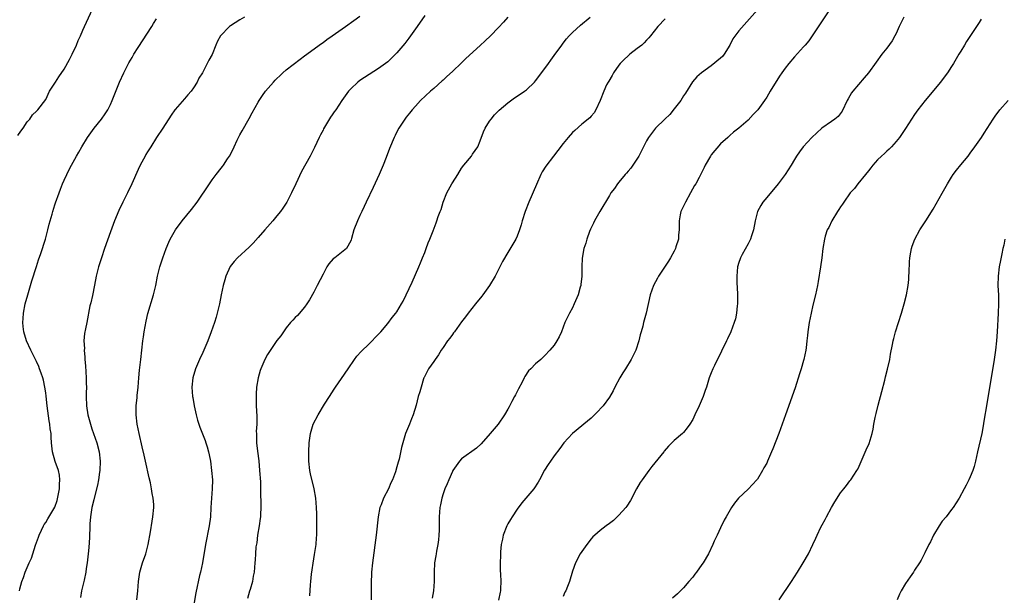
# Model space of a CAD drawing. Units: inches. Extents: x 2637000 to 2640000, y 1515000 to 1518000.
# Drawn here: x 2639551 to 2639764, y 1516994 to 1517118 of the extents above; entities that cross this region are included whole.
import ezdxf

# ---------------------------------------------------------------- set-up
doc = ezdxf.new("R2010")
doc.units = ezdxf.units.IN
doc.header["$MEASUREMENT"] = 0
doc.layers.add('LD26371515_10ft', color=62, linetype='Continuous')

msp = doc.modelspace()

# ---------------------------------------------------------------- linework, layer by layer
at = {"layer": 'LD26371515_10ft'}
for points, elevation in [([(2639551, 1517093.4), (2639551.62, 1517094.38), (2639552.11, 1517095), (2639553, 1517096.42), (2639553.55, 1517097), (2639554.12, 1517097.88), (2639555, 1517098.71), (2639555.13, 1517098.87), (2639555.28, 1517099), (2639557, 1517101.24), (2639557.84, 1517103), (2639559, 1517104.73), (2639559.14, 1517105), (2639559.87, 1517106.13), (2639561, 1517107.8), (2639562.14, 1517109.86), (2639562.71, 1517111), (2639563.64, 1517113), (2639564.04, 1517113.96), (2639564.5, 1517115), (2639565, 1517116.2), (2639565.36, 1517117), (2639569.68, 1517126.32)], 8930), ([(2639576.73, 1516993), (2639576.91, 1516995), (2639577.05, 1516997), (2639577.38, 1516999), (2639577.95, 1517001), (2639578.63, 1517003), (2639579.19, 1517005), (2639579.7, 1517007.7), (2639580, 1517010), (2639580.19, 1517011), (2639580.4, 1517013), (2639580.39, 1517013.61), (2639580.28, 1517015), (2639580.03, 1517016.03), (2639579.91, 1517017), (2639579.66, 1517018.34), (2639579.38, 1517019.38), (2639578.58, 1517023), (2639578.27, 1517024.27), (2639577.87, 1517026.13), (2639577.2, 1517029), (2639576.78, 1517031), (2639576.55, 1517033), (2639576.58, 1517035), (2639576.76, 1517036.76), (2639576.79, 1517037.21), (2639576.98, 1517039), (2639577.12, 1517041), (2639577.29, 1517042.71), (2639577.59, 1517045), (2639577.8, 1517047), (2639577.98, 1517049), (2639578.13, 1517049.87), (2639578.27, 1517051), (2639578.71, 1517053.29), (2639579.09, 1517054.91), (2639580.34, 1517059), (2639580.81, 1517061), (2639581.22, 1517063), (2639581.72, 1517065), (2639582.34, 1517067), (2639583.07, 1517069), (2639583.65, 1517070.35), (2639583.94, 1517071), (2639585.06, 1517073), (2639586.53, 1517075), (2639588.57, 1517077.43), (2639589.76, 1517079), (2639592.42, 1517083), (2639593, 1517083.84), (2639593.9, 1517085), (2639595, 1517086.39), (2639595.28, 1517086.72), (2639595.49, 1517087), (2639596.37, 1517088.37), (2639596.79, 1517089), (2639597.54, 1517090.46), (2639597.78, 1517091), (2639598.46, 1517092.46), (2639599, 1517093.56), (2639599.54, 1517094.46), (2639601, 1517097.13), (2639601.69, 1517098.31), (2639603, 1517100.64), (2639603.22, 1517101), (2639603.93, 1517102.07), (2639604.59, 1517103), (2639606.26, 1517105), (2639606.62, 1517105.38), (2639607, 1517105.74), (2639607.63, 1517106.37), (2639608.28, 1517107), (2639609, 1517107.61), (2639612.03, 1517109.97), (2639613, 1517110.65), (2639616.65, 1517113.35), (2639617, 1517113.58), (2639617.81, 1517114.19), (2639619, 1517115), (2639621.87, 1517117), (2639623.7, 1517118.3), (2639625, 1517119.26)], 8900), ([(2639639, 1517119.35), (2639637.36, 1517117), (2639635.54, 1517114.46), (2639634.67, 1517113.33), (2639633, 1517111.33), (2639632.67, 1517111), (2639631.83, 1517110.17), (2639631, 1517109.4), (2639629, 1517107.9), (2639626, 1517106), (2639625, 1517105.35), (2639624.52, 1517105), (2639623, 1517103.55), (2639622.51, 1517103), (2639621.09, 1517101), (2639619.75, 1517099), (2639619.44, 1517098.56), (2639619, 1517097.89), (2639618.63, 1517097.37), (2639617.13, 1517094.87), (2639617, 1517094.6), (2639616.44, 1517093.56), (2639616.19, 1517093), (2639615.18, 1517090.82), (2639614.23, 1517089), (2639612.38, 1517085.62), (2639611.09, 1517083), (2639610.16, 1517081), (2639609.15, 1517079), (2639609, 1517078.77), (2639608.29, 1517077.71), (2639607.78, 1517077), (2639607, 1517076.03), (2639606.15, 1517075), (2639604.41, 1517073), (2639603, 1517071.4), (2639601.86, 1517070.14), (2639601, 1517069.27), (2639598.52, 1517067), (2639597.78, 1517066.22), (2639596.89, 1517065.11), (2639595.98, 1517063), (2639595.76, 1517062.24), (2639595.42, 1517061), (2639594.98, 1517059), (2639594.6, 1517057), (2639594.13, 1517055), (2639593.85, 1517054.15), (2639593.52, 1517053), (2639592.83, 1517051), (2639592.08, 1517049), (2639591.22, 1517047), (2639591, 1517046.52), (2639590.25, 1517045), (2639589.4, 1517043), (2639588.84, 1517041), (2639588.65, 1517039), (2639588.78, 1517037), (2639588.81, 1517036.81), (2639589.12, 1517035), (2639589.57, 1517033), (2639589.88, 1517031.88), (2639590.14, 1517031), (2639590.36, 1517030.36), (2639591.49, 1517027.49), (2639591.66, 1517027), (2639591.91, 1517026.09), (2639592.25, 1517025), (2639592.4, 1517024.4), (2639592.63, 1517023), (2639592.89, 1517021), (2639593.06, 1517019), (2639593.05, 1517017), (2639592.74, 1517013), (2639592.63, 1517011), (2639592.39, 1517009), (2639591.55, 1517005), (2639590.89, 1517001), (2639590.49, 1516999), (2639590.3, 1516998.3), (2639589.46, 1516994.54), (2639588.55, 1516989)], 8890), ([(2639711, 1517120.59), (2639707, 1517116.09), (2639705.68, 1517114.32), (2639705, 1517113), (2639703.78, 1517111), (2639703.45, 1517110.55), (2639703, 1517110.13), (2639701, 1517108.49), (2639698.93, 1517107), (2639697.9, 1517106.1), (2639696.94, 1517105.06), (2639695.4, 1517102.6), (2639695, 1517102.01), (2639694.4, 1517101), (2639693, 1517099.2), (2639692.01, 1517097.99), (2639690.93, 1517097), (2639688.97, 1517095), (2639688.1, 1517093.9), (2639687.46, 1517093), (2639687, 1517092.3), (2639686.36, 1517091), (2639685.32, 1517089), (2639684.03, 1517087), (2639683.6, 1517086.4), (2639683, 1517085.71), (2639682.68, 1517085.32), (2639682.38, 1517085), (2639681, 1517083.34), (2639680.7, 1517083), (2639680.05, 1517081.95), (2639679.29, 1517081), (2639679, 1517080.48), (2639676.87, 1517077), (2639675.73, 1517075), (2639675.5, 1517074.5), (2639675, 1517073.49), (2639674.85, 1517073.15), (2639674.67, 1517072.67), (2639674.08, 1517071), (2639673.84, 1517070.16), (2639673.46, 1517069), (2639673.09, 1517066.91), (2639673.02, 1517065), (2639672.99, 1517063), (2639672.81, 1517061.19), (2639672.77, 1517061), (2639672.67, 1517060.67), (2639672.21, 1517059), (2639671.37, 1517057), (2639671, 1517056.2), (2639670.33, 1517055), (2639669.34, 1517053), (2639668.57, 1517051), (2639668.1, 1517049.9), (2639667.61, 1517049), (2639667, 1517048.11), (2639666.08, 1517047), (2639665, 1517045.84), (2639664.11, 1517045), (2639663, 1517044.07), (2639661.98, 1517043), (2639661.48, 1517042.52), (2639660.67, 1517041.33), (2639660.53, 1517041), (2639660.08, 1517040.08), (2639659.32, 1517038.68), (2639658.64, 1517037.36), (2639658.47, 1517037), (2639657.88, 1517035.88), (2639657.27, 1517034.73), (2639657, 1517034.26), (2639656.26, 1517033), (2639654.87, 1517031), (2639653.18, 1517029), (2639651.22, 1517026.78), (2639650.2, 1517025.8), (2639647, 1517023.5), (2639646.5, 1517023), (2639645.11, 1517021), (2639645, 1517020.8), (2639644.2, 1517019), (2639643.9, 1517018.1), (2639643.38, 1517017), (2639643, 1517015.91), (2639642.69, 1517015), (2639642.43, 1517013.57), (2639642.29, 1517013), (2639642.17, 1517011), (2639642.16, 1517009), (2639642.12, 1517008.12), (2639642.08, 1517007), (2639641.99, 1517006.01), (2639641.84, 1517005), (2639641.55, 1517003.55), (2639641.47, 1517003), (2639641.43, 1517002.57), (2639641.14, 1517001), (2639641.02, 1516999.03), (2639641.03, 1516997), (2639640.88, 1516995), (2639640.61, 1516993.39)], 8850), ([(2639727, 1517121.27), (2639723, 1517115.2), (2639722.1, 1517113.9), (2639721.36, 1517113), (2639721, 1517112.59), (2639719, 1517110.47), (2639717.77, 1517109), (2639717, 1517108.01), (2639716.29, 1517107), (2639715.77, 1517106.23), (2639713.77, 1517103), (2639713, 1517101.71), (2639712.53, 1517101), (2639711.09, 1517099), (2639711, 1517098.9), (2639710.06, 1517097.94), (2639709, 1517096.75), (2639707, 1517095.05), (2639705.85, 1517094.15), (2639705, 1517093.43), (2639704.56, 1517093), (2639703, 1517091.6), (2639701, 1517089.23), (2639700.84, 1517089), (2639699.7, 1517087), (2639699.46, 1517086.54), (2639698.38, 1517084.38), (2639697.65, 1517083), (2639697.41, 1517082.59), (2639696.54, 1517081), (2639695.4, 1517079), (2639694.41, 1517077), (2639694.3, 1517076.3), (2639694.04, 1517075), (2639694.07, 1517073), (2639693.95, 1517071.95), (2639693.89, 1517071), (2639693.37, 1517069.37), (2639693.28, 1517069), (2639693, 1517068.4), (2639692.22, 1517067), (2639691.76, 1517066.24), (2639689.61, 1517063), (2639689.4, 1517062.6), (2639688.49, 1517061), (2639687.77, 1517059), (2639686.93, 1517055), (2639686.37, 1517053), (2639686.19, 1517052.19), (2639685.85, 1517051), (2639685.64, 1517050.36), (2639685.34, 1517049), (2639684.68, 1517047), (2639684.11, 1517045.89), (2639683.71, 1517045), (2639682.46, 1517043), (2639681.87, 1517042.13), (2639681.19, 1517041), (2639680.15, 1517039), (2639679.77, 1517038.23), (2639679, 1517036.85), (2639677.61, 1517035), (2639677.34, 1517034.66), (2639676.36, 1517033.64), (2639675, 1517032.34), (2639673.41, 1517031), (2639673, 1517030.62), (2639670.97, 1517029), (2639669.13, 1517027), (2639668.26, 1517025.74), (2639667, 1517024.13), (2639666.21, 1517023), (2639665.69, 1517022.31), (2639664.95, 1517021.05), (2639663.85, 1517019), (2639663.53, 1517018.47), (2639662.59, 1517017), (2639660.04, 1517013.96), (2639659, 1517012.63), (2639657.92, 1517011), (2639657.59, 1517010.41), (2639657, 1517009.45), (2639656.74, 1517009), (2639655.98, 1517007), (2639655.84, 1517006.16), (2639655.57, 1517005), (2639655.37, 1517003.37), (2639655.37, 1517003), (2639655.38, 1517002.62), (2639655.3, 1517001), (2639655.35, 1516999.35), (2639655.44, 1516998.56), (2639655.51, 1516997), (2639655.43, 1516995.43), (2639655.43, 1516995), (2639655.34, 1516994.66), (2639654.98, 1516992.98)], 8840), ([(2639551.32, 1516995), (2639551.4, 1516995.4), (2639551.86, 1516997), (2639552.18, 1516997.82), (2639552.57, 1516999), (2639553.44, 1517001), (2639553.95, 1517002.05), (2639554.23, 1517003), (2639554.82, 1517004.82), (2639555.44, 1517006.56), (2639555.58, 1517007), (2639556.1, 1517008.1), (2639556.5, 1517009), (2639556.68, 1517009.32), (2639557, 1517009.75), (2639557.49, 1517010.51), (2639559, 1517013.03), (2639559.49, 1517014.51), (2639559.98, 1517017), (2639559.99, 1517018.01), (2639560.08, 1517019), (2639560, 1517020), (2639559.74, 1517021), (2639559.07, 1517022.93), (2639558.49, 1517025), (2639558.28, 1517027), (2639558.18, 1517028.18), (2639558.15, 1517029), (2639557.99, 1517029.99), (2639557.9, 1517031), (2639557.75, 1517031.75), (2639557.28, 1517035), (2639557.08, 1517037.08), (2639557, 1517037.78), (2639556.83, 1517039), (2639556.51, 1517040.51), (2639556.36, 1517041), (2639555.99, 1517042.01), (2639555.66, 1517043), (2639555.48, 1517043.48), (2639555, 1517044.58), (2639554.8, 1517045), (2639553.77, 1517047), (2639552.84, 1517049), (2639552.25, 1517051), (2639552.12, 1517052.12), (2639552.06, 1517053), (2639552.13, 1517053.87), (2639552.19, 1517055), (2639552.58, 1517057), (2639553.14, 1517059), (2639554.01, 1517061.99), (2639555, 1517065.11), (2639555.43, 1517066.57), (2639555.94, 1517067.94), (2639556.98, 1517071), (2639557.49, 1517073), (2639557.76, 1517074.24), (2639558.4, 1517076.4), (2639558.56, 1517077), (2639559, 1517078.44), (2639559.13, 1517078.87), (2639559.88, 1517081), (2639560.19, 1517081.82), (2639560.65, 1517083), (2639561, 1517083.78), (2639561.56, 1517085), (2639562.04, 1517085.96), (2639562.59, 1517087), (2639563.68, 1517089), (2639564.17, 1517089.83), (2639564.81, 1517091), (2639566.03, 1517093), (2639567.45, 1517095), (2639569.08, 1517097), (2639569.88, 1517098.12), (2639570.44, 1517099), (2639571, 1517100.13), (2639571.41, 1517101), (2639572.97, 1517105), (2639573.87, 1517107), (2639575, 1517109.14), (2639575.71, 1517110.29), (2639576.1, 1517111), (2639577, 1517112.44), (2639579.94, 1517117), (2639580.35, 1517117.65), (2639581, 1517118.67)], 8920), ([(2639600.02, 1517119), (2639599, 1517118.45), (2639597, 1517117.18), (2639596.76, 1517117), (2639594.85, 1517115), (2639594.18, 1517113.82), (2639593.8, 1517113), (2639593, 1517110.97), (2639592.29, 1517109.71), (2639591.93, 1517109), (2639590.89, 1517107), (2639590.16, 1517105.84), (2639589.78, 1517105), (2639589, 1517103.76), (2639588.47, 1517103), (2639587.77, 1517102.23), (2639587, 1517101.33), (2639585, 1517099.09), (2639584.94, 1517099), (2639584.16, 1517097.84), (2639582.35, 1517095), (2639581, 1517093.01), (2639579.73, 1517091), (2639579.46, 1517090.54), (2639579, 1517089.87), (2639578.69, 1517089.31), (2639578.5, 1517089), (2639577.43, 1517087), (2639577, 1517086.08), (2639575.66, 1517083), (2639574.69, 1517081), (2639573.66, 1517079), (2639572.79, 1517077.21), (2639571.89, 1517075), (2639571, 1517072.61), (2639569.74, 1517069), (2639569.07, 1517067), (2639568.45, 1517065), (2639567.95, 1517063), (2639567.81, 1517062.19), (2639567.18, 1517059.18), (2639567.14, 1517058.86), (2639566.75, 1517057.25), (2639566.67, 1517057), (2639566.57, 1517056.57), (2639565.88, 1517053), (2639565.64, 1517051.64), (2639565.37, 1517050.63), (2639565.28, 1517049), (2639565.39, 1517047.39), (2639565.35, 1517047), (2639565.5, 1517045.5), (2639565.5, 1517045), (2639565.63, 1517043.63), (2639565.79, 1517041), (2639565.79, 1517039.79), (2639565.81, 1517039), (2639565.77, 1517037.77), (2639565.76, 1517037), (2639565.82, 1517035), (2639566.13, 1517033), (2639566.67, 1517031), (2639567, 1517029.99), (2639568.03, 1517027), (2639568.56, 1517025), (2639568.8, 1517023), (2639568.7, 1517021), (2639568.63, 1517020.63), (2639568.4, 1517019), (2639568.2, 1517017.8), (2639567.6, 1517015.6), (2639567.39, 1517014.61), (2639566.95, 1517013), (2639566.66, 1517011), (2639566.55, 1517009.45), (2639566.54, 1517009), (2639566.55, 1517008.55), (2639566.49, 1517007), (2639566.49, 1517006.49), (2639566.34, 1517004.34), (2639566.2, 1517003), (2639565.97, 1517001), (2639565.78, 1516999.78), (2639565.67, 1516999), (2639565.29, 1516997.29), (2639565.24, 1516997), (2639564.74, 1516995), (2639564.5, 1516993.5)], 8910), ([(2639657, 1517119.04), (2639656.05, 1517117.95), (2639655, 1517116.81), (2639653.27, 1517115), (2639652.11, 1517113.89), (2639651, 1517112.9), (2639647.92, 1517110.08), (2639647, 1517109.16), (2639645, 1517107.24), (2639643.82, 1517106.18), (2639643, 1517105.41), (2639642.78, 1517105.22), (2639641, 1517103.63), (2639640.25, 1517103), (2639638.12, 1517101), (2639637, 1517099.81), (2639636.31, 1517099), (2639635.74, 1517098.26), (2639635, 1517097.38), (2639634.72, 1517097), (2639633.42, 1517095), (2639633, 1517094.22), (2639632.6, 1517093.4), (2639632.38, 1517093), (2639631.4, 1517090.6), (2639630.7, 1517088.7), (2639630.01, 1517087), (2639629.15, 1517085), (2639627.84, 1517082.16), (2639626.33, 1517079), (2639625.92, 1517078.08), (2639625.41, 1517077), (2639625, 1517076.1), (2639624.44, 1517075), (2639623.64, 1517073), (2639623.15, 1517071.15), (2639623.1, 1517070.9), (2639623, 1517070.64), (2639622.08, 1517069), (2639619.54, 1517067), (2639619.22, 1517066.78), (2639618.29, 1517065.71), (2639617.85, 1517065), (2639617, 1517063.47), (2639615.73, 1517061), (2639615, 1517059.53), (2639614.09, 1517057.91), (2639613.49, 1517057), (2639613, 1517056.3), (2639611.47, 1517054.53), (2639611, 1517054.08), (2639610.5, 1517053.5), (2639610, 1517053), (2639609, 1517051.83), (2639608.42, 1517051), (2639607.87, 1517050.13), (2639607, 1517049.1), (2639605, 1517046.06), (2639604.43, 1517045), (2639603.56, 1517043), (2639603.41, 1517042.59), (2639602.96, 1517041), (2639602.63, 1517039), (2639602.51, 1517037.49), (2639602.51, 1517037), (2639602.54, 1517036.54), (2639602.57, 1517035), (2639602.71, 1517032.71), (2639602.68, 1517031), (2639602.57, 1517029.43), (2639602.58, 1517029), (2639602.6, 1517028.6), (2639602.63, 1517027), (2639602.83, 1517025.17), (2639603.09, 1517023.09), (2639603.28, 1517021), (2639603.44, 1517018.56), (2639603.49, 1517017), (2639603.51, 1517015.51), (2639603.58, 1517014.42), (2639603.57, 1517013), (2639603.47, 1517011.47), (2639603.46, 1517011), (2639603.42, 1517010.58), (2639603.18, 1517009), (2639602.85, 1517007), (2639602.66, 1517005.34), (2639602.5, 1517004.5), (2639602.4, 1517003), (2639602.35, 1517001.65), (2639602.26, 1517001), (2639602.08, 1516999), (2639601.87, 1516998.13), (2639601.72, 1516997), (2639601.25, 1516995.25), (2639601.12, 1516994.88), (2639600.66, 1516993.34)], 8880), ([(2639614.13, 1516993.87), (2639614.29, 1516996.29), (2639614.39, 1516997), (2639614.54, 1516998.54), (2639615, 1517001.89), (2639615.15, 1517002.85), (2639615.24, 1517003.24), (2639615.49, 1517005), (2639615.6, 1517006.4), (2639615.67, 1517007), (2639615.66, 1517007.66), (2639615.69, 1517009), (2639615.64, 1517011.64), (2639615.59, 1517013), (2639615.44, 1517015), (2639615.12, 1517017), (2639614.3, 1517020.3), (2639614.15, 1517021), (2639613.92, 1517023), (2639613.93, 1517025), (2639614.03, 1517027), (2639614.3, 1517029), (2639614.9, 1517031), (2639615.92, 1517033), (2639617.3, 1517035.3), (2639618.38, 1517037), (2639619.45, 1517038.55), (2639619.73, 1517039), (2639621, 1517040.85), (2639622.43, 1517043), (2639623.81, 1517045), (2639624.32, 1517045.68), (2639625.26, 1517046.74), (2639627, 1517048.41), (2639627.66, 1517049), (2639628.27, 1517049.73), (2639629, 1517050.45), (2639629.5, 1517051), (2639631, 1517052.77), (2639631.95, 1517054.05), (2639632.76, 1517055), (2639633, 1517055.31), (2639634.01, 1517057), (2639634.37, 1517057.63), (2639635.02, 1517058.98), (2639636.27, 1517061.73), (2639637.71, 1517065), (2639638.08, 1517065.92), (2639638.55, 1517067), (2639639, 1517068.16), (2639639.34, 1517069), (2639639.76, 1517070.24), (2639640.12, 1517071), (2639640.85, 1517072.85), (2639641.47, 1517074.53), (2639641.66, 1517075), (2639641.95, 1517075.95), (2639642.35, 1517077), (2639642.56, 1517077.44), (2639642.99, 1517079), (2639643.82, 1517081), (2639644.87, 1517083), (2639645, 1517083.23), (2639646.15, 1517085), (2639647, 1517086.35), (2639647.49, 1517087), (2639649.14, 1517089), (2639649.38, 1517089.38), (2639650.47, 1517091), (2639651, 1517092.25), (2639651.76, 1517094.24), (2639652.08, 1517095), (2639653, 1517096.5), (2639653.35, 1517097), (2639654.12, 1517097.88), (2639655.12, 1517098.88), (2639657, 1517100.5), (2639658.45, 1517101.55), (2639659.66, 1517102.34), (2639660.63, 1517103), (2639661, 1517103.31), (2639662.74, 1517105), (2639663, 1517105.29), (2639665, 1517107.89), (2639665.78, 1517109), (2639666.26, 1517109.74), (2639667, 1517110.72), (2639668.64, 1517113), (2639669, 1517113.43), (2639669.67, 1517114.33), (2639670.28, 1517115), (2639671, 1517115.7), (2639672.73, 1517117.27), (2639674.8, 1517119)], 8870), ([(2639691, 1517118.67), (2639689.46, 1517117), (2639687.85, 1517115), (2639687.48, 1517114.52), (2639687, 1517114.03), (2639686.52, 1517113.48), (2639685.96, 1517113), (2639685, 1517112.28), (2639683.41, 1517111), (2639683, 1517110.69), (2639682.14, 1517109.86), (2639681.32, 1517109), (2639681, 1517108.61), (2639679.85, 1517107), (2639679.56, 1517106.44), (2639678.81, 1517105.19), (2639678.68, 1517105), (2639678.36, 1517104.36), (2639677.75, 1517103), (2639677, 1517100.98), (2639676, 1517099), (2639675.65, 1517098.35), (2639675, 1517097.61), (2639674.74, 1517097.26), (2639673, 1517095.88), (2639671.51, 1517094.49), (2639671, 1517094.07), (2639670.04, 1517093), (2639669, 1517091.73), (2639667.81, 1517090.19), (2639666.87, 1517089), (2639665.2, 1517086.8), (2639664.44, 1517085.56), (2639664.16, 1517085), (2639663.17, 1517082.84), (2639661.55, 1517079), (2639660.76, 1517077), (2639660.11, 1517075), (2639659.87, 1517074.13), (2639659.5, 1517073), (2639659, 1517071.67), (2639658.7, 1517071), (2639658.1, 1517069.9), (2639657, 1517068.11), (2639655.84, 1517066.16), (2639655.28, 1517065), (2639654.24, 1517063), (2639653.05, 1517061), (2639651.61, 1517059), (2639651.34, 1517058.66), (2639649.97, 1517057), (2639648.38, 1517055), (2639647.81, 1517054.19), (2639647, 1517053.12), (2639645.44, 1517051), (2639645.26, 1517050.74), (2639645, 1517050.41), (2639644.41, 1517049.59), (2639643.96, 1517049), (2639643, 1517047.56), (2639642.59, 1517047), (2639642.01, 1517045.99), (2639641.27, 1517045), (2639641, 1517044.54), (2639639.83, 1517043), (2639638.87, 1517041.13), (2639638.82, 1517041), (2639638.78, 1517040.78), (2639638.22, 1517039), (2639637.98, 1517037.97), (2639637.62, 1517037), (2639637.15, 1517035.15), (2639636.52, 1517033), (2639636.15, 1517032.15), (2639635.71, 1517031), (2639635.52, 1517030.48), (2639634.88, 1517029), (2639634.27, 1517027), (2639634.01, 1517025.99), (2639633.46, 1517023.46), (2639633.33, 1517023), (2639633.23, 1517022.77), (2639633, 1517021.8), (2639632.68, 1517020.68), (2639632.04, 1517019), (2639631.67, 1517018.33), (2639631.15, 1517017), (2639630.1, 1517015), (2639629.56, 1517013.56), (2639629.32, 1517013), (2639628.93, 1517011), (2639628.48, 1517007), (2639627.72, 1517001), (2639627.51, 1516999), (2639627.48, 1516998.52), (2639627.42, 1516997), (2639627.43, 1516995.43), (2639627.41, 1516994.59), (2639627.42, 1516993)], 8860), ([(2639742.64, 1517119), (2639741.7, 1517117), (2639741, 1517115.49), (2639740.75, 1517115), (2639740.12, 1517113.88), (2639739, 1517112.3), (2639737.95, 1517111), (2639736.68, 1517109.32), (2639735, 1517106.98), (2639734.12, 1517105.88), (2639731.64, 1517103), (2639731.36, 1517102.64), (2639731, 1517102), (2639730.61, 1517101.39), (2639730.4, 1517101), (2639729.33, 1517098.67), (2639728.45, 1517097.55), (2639727.77, 1517097), (2639727, 1517096.48), (2639724.96, 1517095), (2639722.77, 1517093), (2639720.9, 1517091), (2639720.08, 1517089.92), (2639719.48, 1517089), (2639719, 1517088.22), (2639718.28, 1517087), (2639716.98, 1517085), (2639715.46, 1517083), (2639713, 1517080.02), (2639712.18, 1517079), (2639711.71, 1517078.29), (2639711.01, 1517077), (2639710.48, 1517075), (2639710.16, 1517073), (2639709.73, 1517071.73), (2639709.51, 1517071), (2639709, 1517070.01), (2639707.71, 1517067.71), (2639707.34, 1517067), (2639707.26, 1517066.74), (2639707, 1517065.98), (2639706.7, 1517065), (2639706.52, 1517063), (2639706.56, 1517061.44), (2639706.61, 1517060.61), (2639706.69, 1517059), (2639706.69, 1517057), (2639706.63, 1517056.63), (2639706.47, 1517055), (2639706.22, 1517053.78), (2639705.99, 1517053), (2639705.23, 1517051), (2639704.52, 1517049.48), (2639704.3, 1517049), (2639703.23, 1517046.77), (2639701.72, 1517043.72), (2639701.38, 1517043), (2639701, 1517042.11), (2639700.59, 1517041), (2639699.96, 1517039), (2639699.72, 1517038.28), (2639699.25, 1517037), (2639698.4, 1517035), (2639697.47, 1517033), (2639697, 1517032.04), (2639696.38, 1517031), (2639695.81, 1517030.19), (2639695, 1517029.23), (2639694.76, 1517029), (2639693, 1517027.51), (2639692.49, 1517027), (2639691.73, 1517026.27), (2639690.83, 1517025.17), (2639690.72, 1517025), (2639688.14, 1517021.86), (2639687.49, 1517021), (2639686.04, 1517019), (2639685.64, 1517018.36), (2639684.82, 1517017), (2639683.52, 1517014.48), (2639682.73, 1517013.27), (2639682.52, 1517013), (2639681, 1517011.3), (2639679.82, 1517010.18), (2639679, 1517009.54), (2639678.24, 1517009), (2639677, 1517008.03), (2639675.79, 1517007), (2639675.39, 1517006.61), (2639675, 1517006.2), (2639674.06, 1517005), (2639673, 1517003.5), (2639672.67, 1517003), (2639671.63, 1517001), (2639671, 1516999.2), (2639670.33, 1516997), (2639669.92, 1516995.92), (2639669.52, 1516995), (2639669.32, 1516994.68), (2639669, 1516993.77)], 8830), ([(2639759.43, 1517118.57), (2639759, 1517117.88), (2639756.24, 1517113.76), (2639755.81, 1517113), (2639755, 1517111.69), (2639754.6, 1517111), (2639753.98, 1517110.02), (2639753.4, 1517109), (2639753, 1517108.38), (2639752.09, 1517107), (2639751.63, 1517106.37), (2639750.59, 1517105), (2639747.31, 1517101), (2639745.73, 1517099), (2639745, 1517098), (2639744.32, 1517097), (2639743.05, 1517094.95), (2639741.75, 1517093), (2639741, 1517092.12), (2639739.99, 1517091), (2639739.5, 1517090.5), (2639739, 1517090.06), (2639738.47, 1517089.53), (2639737.87, 1517089), (2639737, 1517088.15), (2639735.97, 1517087), (2639735.54, 1517086.46), (2639735, 1517085.82), (2639734.39, 1517085), (2639732.75, 1517083), (2639732.01, 1517081.99), (2639731.08, 1517081), (2639729.66, 1517079), (2639729.42, 1517078.58), (2639729, 1517078.03), (2639728.6, 1517077.4), (2639728.31, 1517077), (2639727.08, 1517075), (2639726.43, 1517073.57), (2639726.11, 1517073), (2639725.69, 1517071.69), (2639725.49, 1517071), (2639725.16, 1517069), (2639724.92, 1517067), (2639724.63, 1517065), (2639724.12, 1517061.88), (2639723.96, 1517061), (2639723.54, 1517059), (2639723, 1517056.76), (2639722.61, 1517055), (2639722.22, 1517053), (2639721.92, 1517051), (2639721.82, 1517050.18), (2639721.71, 1517049), (2639721.55, 1517047.55), (2639721.47, 1517047), (2639721.06, 1517045), (2639721, 1517044.78), (2639720.49, 1517043), (2639720.13, 1517041.87), (2639719.13, 1517038.87), (2639717.07, 1517033), (2639715.97, 1517030.03), (2639715.6, 1517029), (2639715, 1517027.36), (2639714.32, 1517025.68), (2639714.07, 1517025), (2639713.2, 1517023), (2639713, 1517022.59), (2639712.4, 1517021.6), (2639712.1, 1517021), (2639711, 1517019.14), (2639710.88, 1517019), (2639709, 1517016.98), (2639706.91, 1517015), (2639706.05, 1517013.95), (2639705.37, 1517013), (2639704.2, 1517011), (2639703.78, 1517010.22), (2639703, 1517008.62), (2639702.25, 1517007), (2639701.67, 1517005.67), (2639701.36, 1517005), (2639700.4, 1517003), (2639699.24, 1517001), (2639699, 1517000.65), (2639697.82, 1516999), (2639697.46, 1516998.54), (2639697, 1516997.95), (2639696.16, 1516997), (2639695, 1516995.64), (2639693.7, 1516994.3), (2639692.64, 1516993.37)], 8820), ([(2639715.73, 1516993), (2639718.39, 1516997), (2639719.67, 1516999), (2639720.91, 1517001), (2639722.04, 1517003), (2639723.01, 1517005), (2639723.64, 1517006.36), (2639723.9, 1517007), (2639724.73, 1517008.73), (2639725, 1517009.25), (2639725.63, 1517010.37), (2639725.93, 1517011), (2639727, 1517012.96), (2639727.76, 1517014.24), (2639729, 1517016.13), (2639729.69, 1517017), (2639730.25, 1517017.75), (2639731, 1517018.73), (2639731.22, 1517019), (2639732.54, 1517021), (2639732.7, 1517021.3), (2639733, 1517021.93), (2639734.56, 1517025.44), (2639735.15, 1517026.85), (2639735.84, 1517029), (2639736.06, 1517029.94), (2639736.22, 1517031), (2639736.47, 1517032.47), (2639736.59, 1517033), (2639736.68, 1517033.32), (2639737.12, 1517035.12), (2639737.95, 1517038.05), (2639738.53, 1517040.53), (2639738.73, 1517041.27), (2639739.13, 1517042.87), (2639739.62, 1517045), (2639739.82, 1517046.18), (2639740.23, 1517048.23), (2639740.36, 1517049), (2639740.48, 1517049.52), (2639740.88, 1517051), (2639742.16, 1517055), (2639742.75, 1517057), (2639743.23, 1517059), (2639743.59, 1517061), (2639743.73, 1517062.27), (2639743.79, 1517063), (2639743.8, 1517063.8), (2639743.89, 1517066.11), (2639743.95, 1517067), (2639744.2, 1517068.2), (2639744.33, 1517069), (2639744.5, 1517069.5), (2639745.09, 1517071), (2639746.17, 1517073), (2639747.42, 1517075), (2639749, 1517077.49), (2639751, 1517080.99), (2639752.1, 1517083), (2639753, 1517084.45), (2639753.35, 1517085), (2639754.06, 1517085.94), (2639755, 1517087.11), (2639756.56, 1517089), (2639757, 1517089.61), (2639758.04, 1517091), (2639759.45, 1517093), (2639760.07, 1517093.93), (2639762.03, 1517097), (2639762.42, 1517097.58), (2639763.42, 1517099), (2639765.23, 1517101)], 8810), ([(2639764.51, 1517071), (2639764.28, 1517069.72), (2639764.1, 1517069), (2639763.86, 1517067.86), (2639763.6, 1517066.4), (2639763.32, 1517065), (2639763.06, 1517063), (2639763.03, 1517061), (2639763.13, 1517058.87), (2639763.16, 1517057), (2639763.09, 1517055), (2639762.85, 1517051), (2639762.7, 1517049), (2639762.49, 1517047), (2639762.21, 1517045), (2639760.57, 1517035), (2639760.07, 1517032.07), (2639759.8, 1517030.2), (2639759.55, 1517029), (2639758.62, 1517025), (2639758.19, 1517023), (2639757.86, 1517021.86), (2639757.63, 1517021), (2639757, 1517019.6), (2639756.75, 1517019), (2639756.17, 1517017.83), (2639755.73, 1517017), (2639754.62, 1517015), (2639754.02, 1517013.98), (2639753.34, 1517013), (2639753, 1517012.55), (2639751.8, 1517011), (2639751, 1517010), (2639750.3, 1517009), (2639749.1, 1517007), (2639748.41, 1517005.59), (2639748.1, 1517005), (2639747.2, 1517003.2), (2639747.08, 1517002.92), (2639746.4, 1517001.6), (2639746.06, 1517001), (2639745, 1516999.4), (2639744.77, 1516999), (2639744.01, 1516997.99), (2639743, 1516996.56), (2639742.07, 1516995), (2639741.74, 1516994.26), (2639741.22, 1516993)], 8800)]:
    msp.add_lwpolyline(points, dxfattribs=dict(at, elevation=elevation))

doc.saveas('drawing.dxf')
